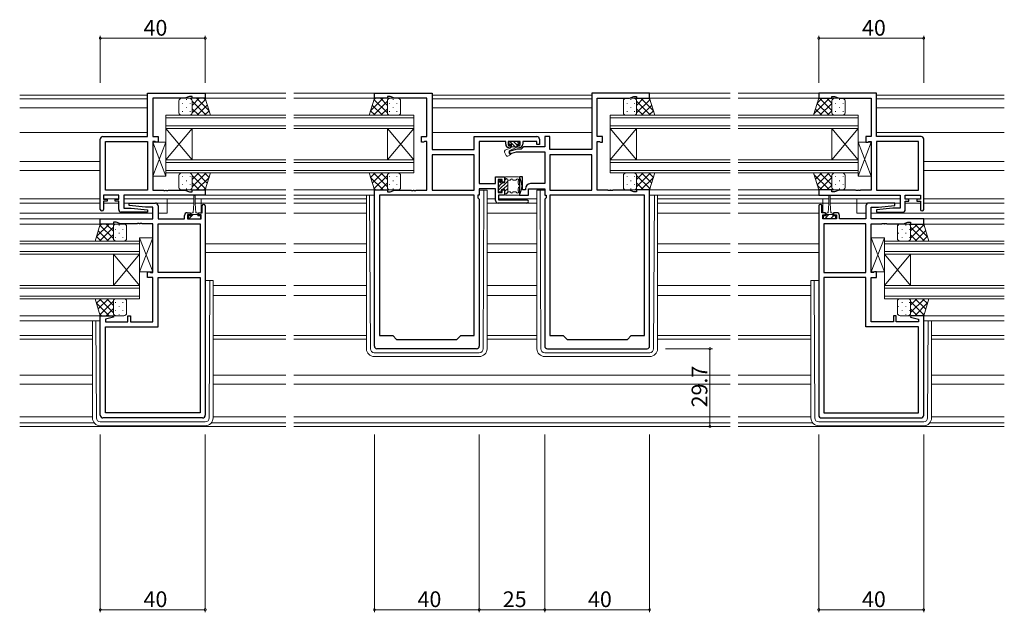
# Model space of a CAD drawing. Extents: x 0 to 1133, y 0 to 806.
# Drawn here: x 487 to 863, y 171 to 397 of the extents above; entities that cross this region are included whole.
import ezdxf

# ---------------------------------------------------------------- set-up
doc = ezdxf.new("R2010")
doc.units = 0
for name, color, linetype, lineweight in [('YKK_11', 7, 'CONTINUOUS', 30), ('YKK_12', 2, 'CONTINUOUS', 13), ('YKK_13', 4, 'CONTINUOUS', 13), ('YKK_D', 6, 'CONTINUOUS', 13)]:
    doc.layers.add(name, color=color, linetype=linetype, lineweight=lineweight)
doc.styles.get("Standard").update_dxf_attribs({"font": 'ROMANS.SHX', "bigfont": 'EXTFONT.SHX'})

msp = doc.modelspace()

# ---------------------------------------------------------------- linework, layer by layer
at = {"layer": 'YKK_11', "color": 0, "linetype": 'ByBlock', "lineweight": -2, "ltscale": 0.5}
for p, q in [((535.98, 352.6), (535.98, 369.2)), ((535.98, 369.2), (557.98, 369.2)), ((557.98, 369.2), (557.98, 367.2)), ((622.48, 367.2), (622.48, 369.2)), ((622.48, 369.2), (644.48, 369.2)), ((644.48, 369.2), (644.48, 347.6)), ((727.48, 369.2), (705.48, 369.2)), ((705.48, 369.2), (705.48, 347.6)), ((727.48, 367.2), (727.48, 369.2)), ((813.98, 369.2), (791.98, 369.2)), ((791.98, 369.2), (791.98, 367.2)), ((813.98, 352.6), (813.98, 369.2)), ((550.25, 367.27), (537.98, 367.27)), ((537.98, 367.27), (537.98, 352.6)), ((551.98, 367.9), (550.25, 367.27)), ((552.98, 367.9), (551.98, 367.9)), ((552.98, 367.2), (552.98, 367.9)), ((557.98, 367.2), (552.98, 367.2)), ((627.48, 367.2), (622.48, 367.2)), ((628.48, 367.9), (627.48, 367.9)), ((627.48, 367.9), (627.48, 367.2)), ((630.21, 367.27), (628.48, 367.9)), ((642.48, 367.27), (630.21, 367.27)), ((642.48, 352.6), (642.48, 367.27)), ((707.48, 352.6), (707.48, 367.27)), ((707.48, 367.27), (719.75, 367.27)), ((719.75, 367.27), (721.48, 367.9)), ((721.48, 367.9), (722.48, 367.9)), ((722.48, 367.9), (722.48, 367.2)), ((722.48, 367.2), (727.48, 367.2)), ((791.98, 367.2), (796.98, 367.2)), ((796.98, 367.2), (796.98, 367.9)), ((796.98, 367.9), (797.98, 367.9)), ((797.98, 367.9), (799.71, 367.27)), ((799.71, 367.27), (811.98, 367.27)), ((811.98, 367.27), (811.98, 352.6)), ((517.98, 324.8), (517.98, 351.6)), ((518.98, 352.6), (535.98, 352.6)), ((519.91, 332.13), (519.91, 350.67)), ((519.91, 350.67), (535.98, 350.67)), ((535.98, 350.67), (535.98, 332.13)), ((535.98, 350.67), (535.98, 332.13)), ((537.98, 352.6), (539.98, 352.6)), ((538.85, 350.67), (537.98, 350.67)), ((537.98, 350.67), (537.98, 332.13)), ((539.02, 350.59), (538.85, 350.67)), ((539.18, 350.5), (539.02, 350.59)), ((539.98, 350.5), (539.18, 350.5)), ((539.98, 352.6), (539.98, 350.5)), ((640.48, 350.5), (640.48, 352.6)), ((640.48, 352.6), (642.48, 352.6)), ((641.28, 350.5), (640.48, 350.5)), ((641.44, 350.59), (641.28, 350.5)), ((641.61, 350.67), (641.44, 350.59)), ((642.48, 350.67), (641.61, 350.67)), ((642.48, 332.13), (642.48, 350.67)), ((660.55, 347.6), (660.55, 352.6)), ((660.55, 352.6), (684.48, 352.6)), ((672.58, 350.67), (662.48, 350.67)), ((662.48, 350.67), (662.48, 334.63)), ((672.58, 349.7), (672.58, 350.67)), ((678.08, 350.67), (673.58, 350.67)), ((673.58, 350.67), (673.58, 349.3)), ((673.58, 349.3), (674.58, 349.3)), ((674.58, 349.3), (674.58, 348.5)), ((677.08, 348.5), (677.08, 349.3)), ((677.08, 349.3), (678.08, 349.3)), ((678.08, 349.3), (678.08, 350.67)), ((684.48, 350.67), (679.08, 350.67)), ((679.08, 350.67), (679.08, 349.7)), ((684.48, 349.5), (684.48, 350.67)), ((685.48, 349.5), (684.48, 349.5)), ((685.48, 351.6), (685.48, 349.5)), ((689.41, 352.6), (687.48, 352.6)), ((687.48, 352.6), (687.48, 348.63)), ((689.41, 347.6), (689.41, 352.6)), ((709.48, 352.6), (707.48, 352.6)), ((707.48, 332.13), (707.48, 350.67)), ((707.48, 350.67), (708.35, 350.67)), ((708.35, 350.67), (708.52, 350.59)), ((708.52, 350.59), (708.68, 350.5)), ((708.68, 350.5), (709.48, 350.5)), ((709.48, 350.5), (709.48, 352.6)), ((811.98, 352.6), (809.98, 352.6)), ((809.98, 352.6), (809.98, 350.5)), ((809.98, 350.5), (810.78, 350.5)), ((810.78, 350.5), (810.94, 350.59)), ((810.94, 350.59), (811.11, 350.67)), ((811.11, 350.67), (811.98, 350.67)), ((811.98, 350.67), (811.98, 332.13)), ((830.98, 352.6), (813.98, 352.6)), ((813.98, 350.67), (813.98, 332.13)), ((830.05, 350.67), (813.98, 350.67)), ((813.98, 350.67), (813.98, 332.13)), ((830.05, 332.13), (830.05, 350.67)), ((831.98, 324.8), (831.98, 351.6)), ((644.48, 347.6), (660.55, 347.6)), ((660.55, 345.67), (644.48, 345.67)), ((644.48, 345.67), (644.48, 332.13)), ((660.55, 345.67), (644.48, 345.67)), ((660.55, 332.13), (660.55, 345.67)), ((676.99, 347.8), (673.75, 346.94)), ((673.75, 346.94), (674.01, 345.97)), ((674.58, 348.5), (673.78, 348.5)), ((674.01, 345.97), (676.74, 346.7)), ((676.74, 346.7), (687.48, 346.7)), ((678.48, 347.8), (676.99, 347.8)), ((677.88, 348.5), (677.08, 348.5)), ((679.31, 348.63), (678.48, 347.8)), ((687.48, 348.63), (679.31, 348.63)), ((687.48, 346.7), (687.48, 334.63)), ((705.48, 347.6), (689.41, 347.6)), ((705.48, 345.67), (689.41, 345.67)), ((689.41, 345.67), (689.41, 332.13)), ((705.48, 345.67), (689.41, 345.67)), ((705.48, 332.13), (705.48, 345.67)), ((662.48, 334.63), (668.68, 334.63)), ((668.68, 334.63), (668.68, 337.2)), ((668.68, 337.2), (672.18, 337.2)), ((671.18, 336.2), (669.68, 336.2)), ((669.68, 336.2), (669.68, 331.2)), ((671.18, 335.2), (671.18, 336.2)), ((672.18, 335.2), (671.18, 335.2)), ((672.18, 337.2), (672.18, 335.2)), ((678.98, 337.2), (677.78, 337.2)), ((677.78, 337.2), (677.78, 330.2)), ((678.98, 332.2), (678.98, 337.2)), ((687.48, 334.63), (682.08, 334.63)), ((535.98, 332.13), (519.91, 332.13)), ((537.98, 332.13), (542.02, 332.13)), ((542.02, 332.13), (542.2, 332.01)), ((542.2, 332.01), (542.75, 332.01)), ((542.75, 332.01), (542.94, 332.13)), ((542.94, 332.13), (543.02, 332.13)), ((543.02, 332.13), (543.2, 332.01)), ((543.2, 332.01), (543.75, 332.01)), ((543.75, 332.01), (543.94, 332.13)), ((543.94, 332.13), (550.25, 332.13)), ((550.25, 332.13), (551.98, 331.5)), ((551.98, 331.5), (552.98, 331.5)), ((552.98, 331.5), (552.98, 332.2)), ((552.98, 332.2), (557.98, 332.2)), ((557.98, 332.2), (557.98, 330.2)), ((622.48, 272.6), (622.48, 332.2)), ((622.48, 332.2), (627.48, 332.2)), ((627.48, 332.2), (627.48, 331.5)), ((627.48, 331.5), (628.48, 331.5)), ((628.48, 331.5), (630.21, 332.13)), ((630.21, 332.13), (636.52, 332.13)), ((636.52, 332.13), (636.7, 332.01)), ((636.7, 332.01), (637.25, 332.01)), ((637.25, 332.01), (637.44, 332.13)), ((637.44, 332.13), (637.52, 332.13)), ((637.52, 332.13), (637.7, 332.01)), ((637.7, 332.01), (638.25, 332.01)), ((638.25, 332.01), (638.44, 332.13)), ((638.44, 332.13), (642.48, 332.13)), ((644.48, 332.13), (660.55, 332.13)), ((668.68, 332.7), (662.48, 332.7)), ((662.48, 332.7), (662.48, 330.2)), ((668.68, 328.2), (668.68, 332.7)), ((669.68, 331.2), (671.18, 331.2)), ((671.18, 331.2), (671.18, 332.2)), ((671.18, 332.2), (672.18, 332.2)), ((672.18, 332.2), (672.18, 330.2)), ((680.08, 332.2), (678.98, 332.2)), ((680.08, 332.63), (680.08, 332.2)), ((681.28, 330.2), (681.28, 332.7)), ((681.28, 332.7), (687.48, 332.7)), ((687.48, 332.7), (687.48, 330.2)), ((689.41, 332.13), (705.48, 332.13)), ((711.52, 332.13), (707.48, 332.13)), ((711.7, 332.01), (711.52, 332.13)), ((712.25, 332.01), (711.7, 332.01)), ((712.44, 332.13), (712.25, 332.01)), ((712.52, 332.13), (712.44, 332.13)), ((712.7, 332.01), (712.52, 332.13)), ((713.25, 332.01), (712.7, 332.01)), ((713.44, 332.13), (713.25, 332.01)), ((719.75, 332.13), (713.44, 332.13)), ((721.48, 331.5), (719.75, 332.13)), ((722.48, 331.5), (721.48, 331.5)), ((727.48, 332.2), (722.48, 332.2)), ((722.48, 332.2), (722.48, 331.5)), ((727.48, 272.6), (727.48, 332.2)), ((796.98, 332.2), (791.98, 332.2)), ((791.98, 332.2), (791.98, 330.2)), ((796.98, 331.5), (796.98, 332.2)), ((797.98, 331.5), (796.98, 331.5)), ((799.71, 332.13), (797.98, 331.5)), ((806.02, 332.13), (799.71, 332.13)), ((806.2, 332.01), (806.02, 332.13)), ((806.75, 332.01), (806.2, 332.01)), ((806.94, 332.13), (806.75, 332.01)), ((807.02, 332.13), (806.94, 332.13)), ((807.2, 332.01), (807.02, 332.13)), ((807.75, 332.01), (807.2, 332.01)), ((807.94, 332.13), (807.75, 332.01)), ((811.98, 332.13), (807.94, 332.13)), ((813.98, 332.13), (830.05, 332.13)), ((524.98, 330.2), (519.18, 330.2)), ((519.18, 330.2), (519.18, 328.7)), ((519.18, 328.7), (520.58, 328.7)), ((520.58, 327.9), (519.18, 327.9)), ((519.18, 327.9), (519.18, 324.8)), ((520.58, 328.7), (520.58, 327.9)), ((523.58, 327.9), (523.58, 328.7)), ((523.58, 328.7), (524.98, 328.7)), ((524.98, 327.9), (523.58, 327.9)), ((524.98, 328.7), (524.98, 330.2)), ((524.98, 324.7), (524.98, 327.9)), ((557.98, 330.2), (526.91, 330.2)), ((526.91, 330.2), (526.91, 325.2)), ((528.96, 326.24), (529, 327.2)), ((529, 327.2), (538.98, 327.2)), ((624.41, 330.2), (624.41, 276.6)), ((660.55, 330.2), (624.41, 330.2)), ((624.41, 330.2), (624.41, 276.6)), ((660.55, 276.6), (660.55, 330.2)), ((662.48, 330.2), (661.95, 330.2)), ((661.95, 330.2), (661.95, 329.2)), ((661.95, 329.2), (662.48, 328.67)), ((662.48, 328.67), (662.48, 272.6)), ((680.68, 327.2), (669.68, 327.2)), ((672.18, 330.2), (669.88, 330.2)), ((669.88, 330.2), (669.88, 328.4)), ((669.88, 328.4), (680.68, 328.4)), ((677.78, 330.2), (681.28, 330.2)), ((687.48, 330.2), (688.01, 330.2)), ((688.01, 329.2), (687.48, 328.67)), ((687.48, 328.67), (687.48, 272.6)), ((688.01, 330.2), (688.01, 329.2)), ((689.41, 330.2), (689.41, 276.6)), ((725.55, 330.2), (689.41, 330.2)), ((689.41, 330.2), (689.41, 276.6)), ((725.55, 276.6), (725.55, 330.2)), ((791.98, 330.2), (823.05, 330.2)), ((820.96, 327.2), (810.98, 327.2)), ((821, 326.24), (820.96, 327.2)), ((823.05, 330.2), (823.05, 325.2)), ((824.98, 328.7), (824.98, 330.2)), ((824.98, 330.2), (830.78, 330.2)), ((826.38, 328.7), (824.98, 328.7)), ((824.98, 324.7), (824.98, 327.9)), ((824.98, 327.9), (826.38, 327.9)), ((826.38, 327.9), (826.38, 328.7)), ((830.78, 328.7), (829.38, 328.7)), ((829.38, 328.7), (829.38, 327.9)), ((829.38, 327.9), (830.78, 327.9)), ((830.78, 330.2), (830.78, 328.7)), ((830.78, 327.9), (830.78, 324.8)), ((535.96, 323.7), (525.98, 323.7)), ((526.91, 325.2), (529.79, 325.2)), ((535.17, 325.7), (528.96, 326.24)), ((529.79, 325.2), (536, 324.66)), ((538.05, 325.7), (535.17, 325.7)), ((536, 324.66), (535.96, 323.7)), ((538.05, 321.2), (538.05, 325.7)), ((539.98, 326.2), (539.98, 321.2)), ((551.08, 323.5), (552.38, 323.5)), ((552.38, 323.5), (552.38, 322.7)), ((555.38, 322.7), (555.38, 323.5)), ((555.38, 323.5), (556.78, 323.5)), ((556.78, 323.5), (556.78, 326.1)), ((557.98, 326.1), (557.98, 246.2)), ((791.98, 326.1), (791.98, 246.2)), ((793.18, 323.5), (793.18, 326.1)), ((794.58, 323.5), (793.18, 323.5)), ((794.58, 322.7), (794.58, 323.5)), ((798.88, 323.5), (797.58, 323.5)), ((797.58, 323.5), (797.58, 322.7)), ((809.98, 326.2), (809.98, 321.2)), ((811.91, 321.2), (811.91, 325.7)), ((811.91, 325.7), (814.79, 325.7)), ((820.17, 325.2), (813.96, 324.66)), ((813.96, 324.66), (814, 323.7)), ((814, 323.7), (823.98, 323.7)), ((814.79, 325.7), (821, 326.24)), ((823.05, 325.2), (820.17, 325.2)), ((517.98, 319.2), (517.98, 321.2)), ((517.98, 321.2), (538.05, 321.2)), ((522.98, 319.2), (517.98, 319.2)), ((523.98, 319.9), (522.98, 319.9)), ((522.98, 319.9), (522.98, 319.2)), ((525.71, 319.27), (523.98, 319.9)), ((532.02, 319.27), (525.71, 319.27)), ((532.2, 319.39), (532.02, 319.27)), ((532.75, 319.39), (532.2, 319.39)), ((532.94, 319.27), (532.75, 319.39)), ((533.02, 319.27), (532.94, 319.27)), ((533.2, 319.39), (533.02, 319.27)), ((533.75, 319.39), (533.2, 319.39)), ((533.94, 319.27), (533.75, 319.39)), ((537.98, 319.27), (533.94, 319.27)), ((537.98, 300.73), (537.98, 319.27)), ((539.98, 321.2), (550.08, 321.2)), ((539.98, 300.73), (539.98, 319.27)), ((539.98, 319.27), (556.05, 319.27)), ((550.08, 321.2), (550.08, 322.5)), ((552.38, 322.7), (551.28, 322.7)), ((551.28, 322.7), (551.28, 321.2)), ((551.28, 321.2), (556.48, 321.2)), ((556.48, 322.7), (555.38, 322.7)), ((556.05, 319.27), (556.05, 300.73)), ((556.05, 319.27), (556.05, 300.73)), ((556.48, 321.2), (556.48, 322.7)), ((793.48, 321.2), (793.48, 322.7)), ((793.48, 322.7), (794.58, 322.7)), ((798.68, 321.2), (793.48, 321.2)), ((793.91, 319.27), (793.91, 300.73)), ((809.98, 319.27), (793.91, 319.27)), ((793.91, 319.27), (793.91, 300.73)), ((797.58, 322.7), (798.68, 322.7)), ((798.68, 322.7), (798.68, 321.2)), ((799.88, 321.2), (799.88, 322.5)), ((809.98, 321.2), (799.88, 321.2)), ((809.98, 300.73), (809.98, 319.27)), ((831.98, 321.2), (811.91, 321.2)), ((811.98, 300.73), (811.98, 319.27)), ((811.98, 319.27), (816.02, 319.27)), ((816.02, 319.27), (816.2, 319.39)), ((816.2, 319.39), (816.75, 319.39)), ((816.75, 319.39), (816.94, 319.27)), ((816.94, 319.27), (817.02, 319.27)), ((817.02, 319.27), (817.2, 319.39)), ((817.2, 319.39), (817.75, 319.39)), ((817.75, 319.39), (817.94, 319.27)), ((817.94, 319.27), (824.25, 319.27)), ((824.25, 319.27), (825.98, 319.9)), ((825.98, 319.9), (826.98, 319.9)), ((826.98, 319.9), (826.98, 319.2)), ((826.98, 319.2), (831.98, 319.2)), ((831.98, 319.2), (831.98, 321.2)), ((535.98, 298.8), (535.98, 300.9)), ((535.98, 300.9), (536.78, 300.9)), ((536.78, 300.9), (536.94, 300.81)), ((536.94, 300.81), (537.11, 300.73)), ((537.11, 300.73), (537.98, 300.73)), ((556.05, 300.73), (539.98, 300.73)), ((793.91, 300.73), (809.98, 300.73)), ((812.85, 300.73), (811.98, 300.73)), ((813.02, 300.81), (812.85, 300.73)), ((813.18, 300.9), (813.02, 300.81)), ((813.98, 300.9), (813.18, 300.9)), ((813.98, 298.8), (813.98, 300.9)), ((537.98, 298.8), (535.98, 298.8)), ((537.98, 281.93), (537.98, 298.8)), ((539.98, 280), (539.98, 298.8)), ((539.98, 298.8), (556.05, 298.8)), ((556.05, 298.8), (556.05, 247.13)), ((556.05, 298.8), (556.05, 247.13)), ((793.91, 298.8), (793.91, 247.13)), ((809.98, 298.8), (793.91, 298.8)), ((793.91, 298.8), (793.91, 247.13)), ((809.98, 280), (809.98, 298.8)), ((811.98, 281.93), (811.98, 298.8)), ((811.98, 298.8), (813.98, 298.8)), ((517.98, 246.2), (517.98, 284.2)), ((517.98, 284.2), (522.94, 284.2)), ((523.01, 283.68), (519.91, 282.85)), ((519.91, 282.85), (519.91, 281.93)), ((519.91, 281.93), (528.48, 281.93)), ((522.94, 284.2), (523.01, 283.68)), ((528.48, 281.93), (528.48, 284.2)), ((528.48, 284.2), (529.48, 284.2)), ((529.48, 284.2), (529.48, 281.93)), ((529.48, 281.93), (537.98, 281.93)), ((820.48, 281.93), (811.98, 281.93)), ((821.48, 284.2), (820.48, 284.2)), ((820.48, 284.2), (820.48, 281.93)), ((821.48, 281.93), (821.48, 284.2)), ((830.05, 281.93), (821.48, 281.93)), ((827.02, 284.2), (826.95, 283.68)), ((826.95, 283.68), (830.05, 282.85)), ((831.98, 284.2), (827.02, 284.2)), ((830.05, 282.85), (830.05, 281.93)), ((831.98, 246.2), (831.98, 284.2)), ((519.91, 247.13), (519.91, 280)), ((519.91, 280), (539.98, 280)), ((830.05, 280), (809.98, 280)), ((830.05, 247.13), (830.05, 280)), ((624.41, 276.6), (629.48, 276.6)), ((629.48, 276.6), (630.98, 275.1)), ((630.98, 275.1), (653.98, 275.1)), ((653.98, 275.1), (655.48, 276.6)), ((655.48, 276.6), (660.55, 276.6)), ((689.41, 276.6), (694.48, 276.6)), ((694.48, 276.6), (695.98, 275.1)), ((695.98, 275.1), (718.98, 275.1)), ((718.98, 275.1), (720.48, 276.6)), ((720.48, 276.6), (725.55, 276.6)), ((661.48, 271.6), (623.48, 271.6)), ((688.48, 271.6), (726.48, 271.6)), ((556.98, 245.2), (518.98, 245.2)), ((556.05, 247.13), (519.91, 247.13)), ((792.98, 245.2), (830.98, 245.2)), ((793.91, 247.13), (830.05, 247.13))]:
    msp.add_line(p, q, dxfattribs=at)
for centre, radius, start, end in [((518.98, 351.6), 1, 90, 180), ((673.78, 349.7), 1.2, 180, 270), ((677.88, 349.7), 1.2, 270, 360), ((684.48, 351.6), 1, 0, 90), ((830.98, 351.6), 1, 0, 90), ((682.08, 332.63), 2, 90, 180), ((538.98, 326.2), 1, 0, 90), ((557.38, 326.1), 0.6, 360, 180), ((669.68, 328.2), 1, 180, 270), ((680.68, 327.8), 0.6, 270, 90), ((792.58, 326.1), 0.6, 360, 180), ((810.98, 326.2), 1, 90, 180), ((518.58, 324.8), 0.6, 180, 0), ((525.98, 324.7), 1, 180, 270), ((551.08, 322.5), 1, 90, 180), ((798.88, 322.5), 1, 0, 90), ((823.98, 324.7), 1, 270, 360), ((831.38, 324.8), 0.6, 180, 0), ((623.48, 272.6), 1, 180, 270), ((661.48, 272.6), 1, 270, 360), ((688.48, 272.6), 1, 180, 270), ((726.48, 272.6), 1, 270, 360), ((518.98, 246.2), 1, 180, 270), ((556.98, 246.2), 1, 270, 360), ((792.98, 246.2), 1, 180, 270), ((830.98, 246.2), 1, 270, 360)]:
    msp.add_arc(centre, radius, start, end, dxfattribs=at)
at = {"layer": 'YKK_12'}
for p, q in [((487.23, 368.4), (535.98, 368.4)), ((557.68, 369.2), (588.73, 369.2)), ((591.73, 369.2), (622.78, 369.2)), ((644.48, 368.4), (705.48, 368.4)), ((758.23, 369.2), (727.18, 369.2)), ((792.28, 369.2), (761.23, 369.2)), ((862.73, 368.4), (813.98, 368.4)), ((487.23, 367), (535.98, 367)), ((557.48, 367.2), (588.73, 367.2)), ((591.73, 367.2), (622.78, 367.2)), ((591.73, 367.2), (622.48, 367.2)), ((644.48, 367), (705.48, 367)), ((758.23, 367.2), (727.48, 367.2)), ((792.48, 367.2), (761.23, 367.2)), ((862.73, 367), (813.98, 367)), ((487.23, 363.5), (535.98, 363.5)), ((644.48, 363.5), (705.48, 363.5)), ((862.73, 363.5), (813.98, 363.5)), ((487.23, 354.1), (535.98, 354.1)), ((644.48, 354.1), (705.48, 354.1)), ((862.73, 354.1), (813.98, 354.1)), ((487.23, 343.1), (517.98, 343.1)), ((862.73, 343.1), (831.98, 343.1)), ((487.23, 339.7), (517.98, 339.7)), ((862.73, 339.7), (831.98, 339.7)), ((557.48, 332.2), (588.73, 332.2)), ((591.73, 332.2), (622.48, 332.2)), ((758.23, 332.2), (727.48, 332.2)), ((792.48, 332.2), (761.23, 332.2)), ((487.23, 328.8), (517.98, 328.8)), ((487.23, 327.2), (517.98, 327.2)), ((519.18, 327.2), (524.98, 327.2)), ((519.26, 328.8), (524.9, 328.8)), ((526.91, 328.8), (553.63, 328.8)), ((526.91, 327.2), (553.63, 327.2)), ((543.48, 323.3), (543.48, 328.8)), ((554.13, 328.8), (588.73, 328.8)), ((554.13, 327.2), (588.73, 327.2)), ((556.48, 323.5), (556.48, 328.8)), ((557.68, 330.2), (588.73, 330.2)), ((591.73, 330.2), (622.48, 330.2)), ((591.73, 328.8), (619.48, 328.8)), ((591.73, 327.2), (619.48, 327.2)), ((665.48, 328.8), (668.68, 328.8)), ((665.48, 327.2), (684.48, 327.2)), ((669.88, 328.8), (684.48, 328.8)), ((758.23, 330.2), (727.48, 330.2)), ((730.48, 328.8), (758.23, 328.8)), ((730.48, 327.2), (758.23, 327.2)), ((792.28, 330.2), (761.23, 330.2)), ((795.83, 328.8), (761.23, 328.8)), ((795.83, 327.2), (761.23, 327.2)), ((793.48, 323.5), (793.48, 328.8)), ((823.05, 328.8), (796.33, 328.8)), ((823.05, 327.2), (796.33, 327.2)), ((806.48, 323.3), (806.48, 328.8)), ((830.78, 327.2), (824.98, 327.2)), ((830.7, 328.8), (825.06, 328.8)), ((862.73, 328.8), (831.98, 328.8)), ((862.73, 327.2), (831.98, 327.2)), ((487.23, 323.3), (538.05, 323.3)), ((539.98, 323.3), (543.48, 323.3)), ((557.98, 323.3), (588.73, 323.3)), ((591.73, 323.3), (619.48, 323.3)), ((665.48, 323.3), (684.48, 323.3)), ((730.48, 323.3), (758.23, 323.3)), ((791.98, 323.3), (761.23, 323.3)), ((809.98, 323.3), (806.48, 323.3)), ((862.73, 323.3), (811.91, 323.3)), ((487.23, 321.2), (518.27, 321.2)), ((487.23, 319.2), (517.98, 319.2)), ((862.73, 321.2), (831.69, 321.2)), ((862.73, 319.2), (831.98, 319.2)), ((557.98, 311.7), (588.73, 311.7)), ((591.73, 311.7), (619.48, 311.7)), ((665.48, 311.7), (684.48, 311.7)), ((730.48, 311.7), (758.23, 311.7)), ((791.98, 311.7), (761.23, 311.7)), ((557.98, 308.3), (588.73, 308.3)), ((591.73, 308.3), (619.48, 308.3)), ((665.48, 308.3), (684.48, 308.3)), ((730.48, 308.3), (758.23, 308.3)), ((791.98, 308.3), (761.23, 308.3)), ((560.98, 295.8), (588.73, 295.8)), ((591.73, 295.8), (619.48, 295.8)), ((665.48, 295.8), (684.48, 295.8)), ((730.48, 295.8), (758.23, 295.8)), ((788.98, 295.8), (761.23, 295.8)), ((560.98, 291.9), (588.73, 291.9)), ((591.73, 291.9), (619.48, 291.9)), ((665.48, 291.9), (684.48, 291.9)), ((730.48, 291.9), (758.23, 291.9)), ((788.98, 291.9), (761.23, 291.9)), ((487.23, 284.2), (517.98, 284.2)), ((487.23, 282.2), (517.98, 282.2)), ((862.73, 284.2), (831.98, 284.2)), ((862.73, 282.2), (831.98, 282.2)), ((487.23, 276.6), (514.98, 276.6)), ((487.23, 275.2), (514.98, 275.2)), ((560.98, 276.6), (588.73, 276.6)), ((560.98, 275.2), (588.73, 275.2)), ((591.73, 276.6), (619.48, 276.6)), ((591.73, 275.2), (619.48, 275.2)), ((665.48, 276.6), (684.48, 276.6)), ((665.48, 275.2), (684.48, 275.2)), ((730.48, 276.6), (758.23, 276.6)), ((730.48, 275.2), (758.23, 275.2)), ((788.98, 276.6), (761.23, 276.6)), ((788.98, 275.2), (761.23, 275.2)), ((862.73, 276.6), (834.98, 276.6)), ((862.73, 275.2), (834.98, 275.2)), ((487.23, 261.5), (514.98, 261.5)), ((560.98, 261.5), (588.73, 261.5)), ((591.73, 261.5), (758.23, 261.5)), ((788.98, 261.5), (761.23, 261.5)), ((862.73, 261.5), (834.98, 261.5)), ((514.98, 258.1), (487.23, 258.1)), ((588.73, 258.1), (560.98, 258.1)), ((591.73, 258.1), (758.23, 258.1)), ((761.23, 258.1), (788.98, 258.1)), ((834.98, 258.1), (862.73, 258.1)), ((487.23, 245.6), (514.98, 245.6)), ((560.98, 245.6), (588.73, 245.6)), ((591.73, 245.6), (758.23, 245.6)), ((788.98, 245.6), (761.23, 245.6)), ((862.73, 245.6), (834.98, 245.6)), ((515.66, 243.3), (487.23, 243.3)), ((487.23, 241.9), (588.73, 241.9)), ((588.73, 243.3), (560.3, 243.3)), ((591.73, 243.3), (758.23, 243.3)), ((591.73, 241.9), (758.23, 241.9)), ((761.23, 243.3), (789.66, 243.3)), ((862.73, 241.9), (761.23, 241.9)), ((834.3, 243.3), (862.73, 243.3))]:
    msp.add_line(p, q, dxfattribs=at)
at = {"layer": 'YKK_12', "linetype": 'Continuous'}
for p, q in [((542.98, 355.7), (542.98, 360.7)), ((542.98, 360.7), (588.73, 360.7)), ((591.73, 360.7), (637.48, 360.7)), ((637.48, 360.7), (637.48, 355.7)), ((758.23, 360.7), (712.48, 360.7)), ((712.48, 360.7), (712.48, 355.7)), ((806.98, 360.7), (761.23, 360.7)), ((806.98, 355.7), (806.98, 360.7)), ((588.73, 359.7), (542.98, 359.7)), ((637.48, 359.7), (591.73, 359.7)), ((712.48, 359.7), (758.23, 359.7)), ((761.23, 359.7), (806.98, 359.7)), ((542.98, 356.7), (588.73, 356.7)), ((588.73, 355.7), (542.98, 355.7)), ((542.98, 343.7), (542.98, 355.7)), ((542.98, 343.7), (552.98, 355.7)), ((542.98, 355.7), (552.98, 343.7)), ((552.98, 343.7), (552.98, 355.7)), ((591.73, 356.7), (637.48, 356.7)), ((637.48, 355.7), (591.73, 355.7)), ((627.48, 343.7), (627.48, 355.7)), ((637.48, 343.7), (627.48, 355.7)), ((637.48, 355.7), (627.48, 343.7)), ((637.48, 343.7), (637.48, 355.7)), ((758.23, 356.7), (712.48, 356.7)), ((712.48, 355.7), (758.23, 355.7)), ((712.48, 343.7), (712.48, 355.7)), ((712.48, 343.7), (722.48, 355.7)), ((712.48, 355.7), (722.48, 343.7)), ((722.48, 343.7), (722.48, 355.7)), ((806.98, 356.7), (761.23, 356.7)), ((761.23, 355.7), (806.98, 355.7)), ((796.98, 343.7), (796.98, 355.7)), ((806.98, 343.7), (796.98, 355.7)), ((806.98, 355.7), (796.98, 343.7)), ((806.98, 343.7), (806.98, 355.7)), ((542.98, 338.7), (542.98, 343.7)), ((542.98, 343.7), (588.73, 343.7)), ((588.73, 342.7), (542.98, 342.7)), ((591.73, 343.7), (637.48, 343.7)), ((637.48, 342.7), (591.73, 342.7)), ((637.48, 343.7), (637.48, 338.7)), ((758.23, 343.7), (712.48, 343.7)), ((712.48, 343.7), (712.48, 338.7)), ((712.48, 342.7), (758.23, 342.7)), ((806.98, 343.7), (761.23, 343.7)), ((761.23, 342.7), (806.98, 342.7)), ((806.98, 338.7), (806.98, 343.7)), ((542.98, 339.7), (588.73, 339.7)), ((588.73, 338.7), (542.98, 338.7)), ((591.73, 339.7), (637.48, 339.7)), ((637.48, 338.7), (591.73, 338.7)), ((758.23, 339.7), (712.48, 339.7)), ((712.48, 338.7), (758.23, 338.7)), ((806.98, 339.7), (761.23, 339.7)), ((761.23, 338.7), (806.98, 338.7)), ((487.23, 312.7), (532.98, 312.7)), ((532.98, 311.7), (487.23, 311.7)), ((532.98, 312.7), (532.98, 307.7)), ((862.73, 312.7), (816.98, 312.7)), ((816.98, 312.7), (816.98, 307.7)), ((816.98, 311.7), (862.73, 311.7)), ((487.23, 308.7), (532.98, 308.7)), ((862.73, 308.7), (816.98, 308.7)), ((532.98, 307.7), (487.23, 307.7)), ((522.98, 295.7), (522.98, 307.7)), ((532.98, 295.7), (522.98, 307.7)), ((532.98, 307.7), (522.98, 295.7)), ((532.98, 295.7), (532.98, 307.7)), ((816.98, 307.7), (862.73, 307.7)), ((816.98, 295.7), (816.98, 307.7)), ((816.98, 295.7), (826.98, 307.7)), ((816.98, 307.7), (826.98, 295.7)), ((826.98, 295.7), (826.98, 307.7)), ((487.23, 295.7), (532.98, 295.7)), ((532.98, 294.7), (487.23, 294.7)), ((532.98, 295.7), (532.98, 290.7)), ((862.73, 295.7), (816.98, 295.7)), ((816.98, 295.7), (816.98, 290.7)), ((816.98, 294.7), (862.73, 294.7)), ((487.23, 291.7), (532.98, 291.7)), ((532.98, 290.7), (487.23, 290.7)), ((862.73, 291.7), (816.98, 291.7)), ((816.98, 290.7), (862.73, 290.7))]:
    msp.add_line(p, q, dxfattribs=at)
at = {"layer": 'YKK_13'}
for p, q in [((547.98, 361.7), (547.98, 366.2)), ((548.98, 367.2), (551.98, 367.2)), ((549.37, 365.06), (549.37, 365.26)), ((550.79, 366.67), (550.79, 366.87)), ((551.98, 367.2), (557.98, 367.2)), ((552.2, 365.06), (552.2, 365.26)), ((552.86, 367.2), (552.62, 366.97)), ((555.69, 367.2), (552.98, 364.49)), ((558.11, 366.79), (552.98, 361.66)), ((552.98, 366.2), (552.98, 361.7)), ((552.98, 361.7), (552.98, 366.2)), ((558.34, 360.7), (552.98, 366.06)), ((559.45, 362.42), (554.67, 367.2)), ((558.77, 364.63), (554.85, 360.7)), ((558.19, 366.51), (557.5, 367.2)), ((557.98, 367.2), (559.98, 360.7)), ((557.98, 367.2), (559.98, 360.7)), ((622.48, 367.2), (620.48, 360.7)), ((622.48, 367.2), (620.48, 360.7)), ((621.01, 362.42), (625.79, 367.2)), ((621.69, 364.63), (625.61, 360.7)), ((622.12, 360.7), (627.48, 366.06)), ((622.26, 366.51), (622.96, 367.2)), ((622.35, 366.79), (627.48, 361.66)), ((628.48, 367.2), (622.48, 367.2)), ((624.77, 367.2), (627.48, 364.49)), ((627.48, 366.2), (627.48, 361.7)), ((627.48, 361.7), (627.48, 366.2)), ((627.6, 367.2), (627.83, 366.97)), ((628.25, 365.06), (628.25, 365.26)), ((631.48, 367.2), (628.48, 367.2)), ((629.67, 366.67), (629.67, 366.87)), ((631.08, 365.06), (631.08, 365.26)), ((632.48, 361.7), (632.48, 366.2)), ((717.48, 361.7), (717.48, 366.2)), ((718.48, 367.2), (721.48, 367.2)), ((718.87, 365.06), (718.87, 365.26)), ((720.29, 366.67), (720.29, 366.87)), ((721.48, 367.2), (727.48, 367.2)), ((721.7, 365.06), (721.7, 365.26)), ((722.36, 367.2), (722.12, 366.97)), ((725.19, 367.2), (722.48, 364.49)), ((727.61, 366.79), (722.48, 361.66)), ((722.48, 366.2), (722.48, 361.7)), ((722.48, 361.7), (722.48, 366.2)), ((727.84, 360.7), (722.48, 366.06)), ((728.95, 362.42), (724.17, 367.2)), ((728.27, 364.63), (724.35, 360.7)), ((727.69, 366.51), (727, 367.2)), ((727.48, 367.2), (729.48, 360.7)), ((727.48, 367.2), (729.48, 360.7)), ((791.98, 367.2), (789.98, 360.7)), ((791.98, 367.2), (789.98, 360.7)), ((796.1, 367.2), (790.15, 361.24)), ((795.93, 360.7), (791.38, 365.25)), ((793.28, 367.2), (791.4, 365.33)), ((797.98, 367.2), (791.98, 367.2)), ((796.98, 362.48), (792.26, 367.2)), ((796.98, 365.25), (792.43, 360.7)), ((796.98, 365.31), (795.08, 367.2)), ((796.98, 366.2), (796.98, 361.7)), ((796.98, 361.7), (796.98, 366.2)), ((797.91, 367.2), (797.91, 367.2)), ((800.98, 367.2), (797.98, 367.2)), ((798.41, 365.06), (798.41, 365.26)), ((799.83, 366.67), (799.83, 366.87)), ((801.24, 365.06), (801.24, 365.26)), ((801.98, 361.7), (801.98, 366.2)), ((551.98, 360.7), (548.98, 360.7)), ((549.37, 362.03), (549.37, 362.23)), ((550.79, 363.64), (550.79, 363.84)), ((550.79, 360.7), (550.79, 360.81)), ((559.98, 360.7), (551.98, 360.7)), ((552.02, 360.7), (552.02, 360.7)), ((552.2, 362.03), (552.2, 362.23)), ((552.68, 360.7), (552.52, 360.86)), ((555.51, 360.7), (552.98, 363.23)), ((559.44, 362.47), (557.67, 360.7)), ((620.48, 360.7), (628.48, 360.7)), ((621.02, 362.47), (622.79, 360.7)), ((624.95, 360.7), (627.48, 363.23)), ((627.78, 360.7), (627.94, 360.86)), ((628.25, 362.03), (628.25, 362.23)), ((628.44, 360.7), (628.44, 360.7)), ((628.48, 360.7), (631.48, 360.7)), ((629.67, 363.64), (629.67, 363.84)), ((629.67, 360.7), (629.67, 360.81)), ((631.08, 362.03), (631.08, 362.23)), ((721.48, 360.7), (718.48, 360.7)), ((718.87, 362.03), (718.87, 362.23)), ((720.29, 363.64), (720.29, 363.84)), ((720.29, 360.7), (720.29, 360.81)), ((729.48, 360.7), (721.48, 360.7)), ((721.52, 360.7), (721.52, 360.7)), ((721.7, 362.03), (721.7, 362.23)), ((722.18, 360.7), (722.02, 360.86)), ((725.01, 360.7), (722.48, 363.23)), ((728.94, 362.47), (727.17, 360.7)), ((789.98, 360.7), (797.98, 360.7)), ((790.27, 360.7), (790.05, 360.93)), ((793.1, 360.7), (790.71, 363.09)), ((796.98, 362.42), (795.26, 360.7)), ((797, 363.64), (797, 363.84)), ((797.98, 360.7), (800.98, 360.7)), ((798.41, 362.03), (798.41, 362.23)), ((799.83, 363.64), (799.83, 363.84)), ((799.83, 360.7), (799.83, 360.81)), ((801.24, 362.03), (801.24, 362.23)), ((542.98, 350.5), (537.98, 350.5)), ((537.98, 350.5), (537.98, 337.5)), ((542.98, 350.5), (537.98, 337.5)), ((542.98, 337.5), (537.98, 350.5)), ((542.98, 337.5), (542.98, 350.5)), ((673.78, 350.37), (673.78, 349.97)), ((677.58, 350.67), (674.08, 350.67)), ((674.08, 349.67), (674.78, 349.67)), ((674.17, 350.67), (676.17, 348.67)), ((674.78, 349.67), (674.78, 348.67)), ((675.58, 350.67), (676.88, 349.38)), ((676.88, 349.67), (676.88, 348.57)), ((676.88, 349.67), (677.58, 349.67)), ((677, 350.67), (677.84, 349.83)), ((677.88, 349.97), (677.88, 350.37)), ((806.98, 350.5), (811.98, 350.5)), ((806.98, 337.5), (806.98, 350.5)), ((806.98, 350.5), (811.98, 337.5)), ((806.98, 337.5), (811.98, 350.5)), ((811.98, 350.5), (811.98, 337.5)), ((672.13, 346.68), (672.74, 345.36)), ((674.51, 348.35), (672.37, 347.35)), ((673.45, 345.14), (674.53, 345.77)), ((673.88, 347.17), (676.88, 348.57)), ((673.88, 347.17), (674.53, 345.77)), ((674.78, 348.67), (676.88, 348.67)), ((551.98, 338.7), (548.98, 338.7)), ((550.79, 338.7), (550.79, 338.59)), ((559.98, 338.7), (551.98, 338.7)), ((552.02, 338.7), (552.02, 338.7)), ((552.68, 338.7), (552.52, 338.54)), ((558.34, 338.7), (552.98, 333.34)), ((555.51, 338.7), (552.98, 336.17)), ((558.77, 334.78), (554.85, 338.7)), ((559.44, 336.94), (557.67, 338.7)), ((557.98, 332.2), (559.98, 338.7)), ((557.98, 332.2), (559.98, 338.7)), ((622.48, 332.2), (620.48, 338.7)), ((620.48, 338.7), (628.48, 338.7)), ((622.48, 332.2), (620.48, 338.7)), ((621.02, 336.94), (622.79, 338.7)), ((621.69, 334.78), (625.61, 338.7)), ((622.12, 338.7), (627.48, 333.34)), ((624.95, 338.7), (627.48, 336.17)), ((627.78, 338.7), (627.94, 338.54)), ((628.44, 338.7), (628.44, 338.7)), ((628.48, 338.7), (631.48, 338.7)), ((629.67, 338.7), (629.67, 338.59)), ((721.48, 338.7), (718.48, 338.7)), ((720.29, 338.7), (720.29, 338.59)), ((729.48, 338.7), (721.48, 338.7)), ((721.52, 338.7), (721.52, 338.7)), ((722.18, 338.7), (722.02, 338.54)), ((727.84, 338.7), (722.48, 333.34)), ((725.01, 338.7), (722.48, 336.17)), ((728.27, 334.78), (724.35, 338.7)), ((728.94, 336.94), (727.17, 338.7)), ((727.48, 332.2), (729.48, 338.7)), ((727.48, 332.2), (729.48, 338.7)), ((791.98, 332.2), (789.98, 338.7)), ((789.98, 338.7), (797.98, 338.7)), ((791.98, 332.2), (789.98, 338.7)), ((790.27, 338.7), (790.05, 338.48)), ((796.1, 332.2), (790.15, 338.16)), ((793.1, 338.7), (790.71, 336.32)), ((795.93, 338.7), (791.38, 334.15)), ((796.98, 334.16), (792.43, 338.7)), ((796.98, 336.98), (795.26, 338.7)), ((797.98, 338.7), (800.98, 338.7)), ((799.83, 338.7), (799.83, 338.59)), ((537.98, 337.5), (542.98, 337.5)), ((547.98, 337.7), (547.98, 333.2)), ((549.37, 337.38), (549.37, 337.18)), ((549.37, 334.35), (549.37, 334.15)), ((550.79, 335.76), (550.79, 335.56)), ((552.2, 337.38), (552.2, 337.18)), ((552.2, 334.35), (552.2, 334.15)), ((558.11, 332.61), (552.98, 337.74)), ((552.98, 333.2), (552.98, 337.7)), ((552.98, 337.7), (552.98, 333.2)), ((555.69, 332.2), (552.98, 334.91)), ((559.45, 336.99), (554.67, 332.2)), ((621.01, 336.99), (625.79, 332.2)), ((622.35, 332.61), (627.48, 337.74)), ((624.77, 332.2), (627.48, 334.91)), ((627.48, 333.2), (627.48, 337.7)), ((627.48, 337.7), (627.48, 333.2)), ((628.25, 337.38), (628.25, 337.18)), ((628.25, 334.35), (628.25, 334.15)), ((629.67, 335.76), (629.67, 335.56)), ((631.08, 337.38), (631.08, 337.18)), ((631.08, 334.35), (631.08, 334.15)), ((632.48, 337.7), (632.48, 333.2)), ((669.88, 334.92), (670.78, 335.82)), ((669.88, 332.1), (673.38, 335.6)), ((669.88, 335.2), (669.88, 334.1)), ((670.37, 335.81), (669.97, 335.41)), ((670.24, 333.87), (671.3, 334.93)), ((670.88, 335.6), (670.88, 335.47)), ((672.18, 334.95), (671.4, 334.95)), ((672.18, 334.95), (672.18, 336.9)), ((672.18, 336.7), (672.58, 336.7)), ((672.18, 335.81), (672.97, 336.6)), ((677.48, 337.2), (672.48, 337.2)), ((673.38, 331.5), (673.38, 335.9)), ((674.14, 335.9), (673.38, 335.9)), ((676.33, 335.9), (675.62, 335.9)), ((717.48, 337.7), (717.48, 333.2)), ((718.87, 337.38), (718.87, 337.18)), ((718.87, 334.35), (718.87, 334.15)), ((720.29, 335.76), (720.29, 335.56)), ((721.7, 337.38), (721.7, 337.18)), ((721.7, 334.35), (721.7, 334.15)), ((727.61, 332.61), (722.48, 337.74)), ((722.48, 333.2), (722.48, 337.7)), ((722.48, 337.7), (722.48, 333.2)), ((725.19, 332.2), (722.48, 334.91)), ((728.95, 336.99), (724.17, 332.2)), ((796.98, 336.93), (792.26, 332.2)), ((796.98, 333.2), (796.98, 337.7)), ((796.98, 337.7), (796.98, 333.2)), ((797, 335.76), (797, 335.56)), ((798.41, 337.38), (798.41, 337.18)), ((798.41, 334.35), (798.41, 334.15)), ((799.83, 335.76), (799.83, 335.56)), ((801.24, 337.38), (801.24, 337.18)), ((801.24, 334.35), (801.24, 334.15)), ((801.98, 337.7), (801.98, 333.2)), ((811.98, 337.5), (806.98, 337.5)), ((548.98, 332.2), (551.98, 332.2)), ((550.79, 332.73), (550.79, 332.53)), ((551.98, 332.2), (557.98, 332.2)), ((552.86, 332.2), (552.62, 332.44)), ((558.19, 332.9), (557.5, 332.2)), ((622.26, 332.9), (622.96, 332.2)), ((628.48, 332.2), (622.48, 332.2)), ((627.6, 332.2), (627.83, 332.44)), ((631.48, 332.2), (628.48, 332.2)), ((629.67, 332.73), (629.67, 332.53)), ((662.48, 332.1), (665.48, 332.1)), ((663.99, 271.6), (664.28, 332.1)), ((665.48, 332.1), (665.48, 271.6)), ((669.88, 333.3), (669.88, 331.8)), ((670.18, 331.5), (670.58, 331.5)), ((670.74, 331.55), (670.83, 331.63)), ((670.88, 331.8), (670.88, 332.15)), ((671.18, 332.45), (672.18, 332.45)), ((671.64, 332.45), (673.38, 334.18)), ((672.18, 331.57), (673.38, 332.77)), ((672.18, 330.5), (672.18, 332.45)), ((672.18, 330.7), (672.58, 330.7)), ((672.74, 330.71), (673.36, 331.34)), ((674.14, 331.5), (673.38, 331.5)), ((676.33, 331.5), (675.62, 331.5)), ((684.48, 332.1), (684.48, 271.6)), ((687.48, 332.1), (684.48, 332.1)), ((685.97, 271.6), (685.68, 332.1)), ((718.48, 332.2), (721.48, 332.2)), ((720.29, 332.73), (720.29, 332.53)), ((721.48, 332.2), (727.48, 332.2)), ((722.36, 332.2), (722.12, 332.44)), ((727.69, 332.9), (727, 332.2)), ((793.28, 332.2), (791.4, 334.08)), ((797.98, 332.2), (791.98, 332.2)), ((796.98, 334.1), (795.08, 332.2)), ((797.91, 332.2), (797.91, 332.2)), ((800.98, 332.2), (797.98, 332.2)), ((799.83, 332.73), (799.83, 332.53)), ((553.63, 327), (553.38, 323.5)), ((553.63, 327), (553.63, 329.95)), ((554.13, 329.95), (554.13, 327)), ((554.13, 327), (554.38, 323.5)), ((619.48, 330.2), (619.48, 271.6)), ((620.97, 271.6), (620.69, 330.2)), ((677.48, 330.2), (672.48, 330.2)), ((728.99, 271.6), (729.27, 330.2)), ((730.48, 330.2), (730.48, 271.6)), ((795.83, 327), (795.58, 323.5)), ((795.83, 329.95), (795.83, 327)), ((796.33, 327), (796.33, 329.95)), ((796.33, 327), (796.58, 323.5)), ((552.63, 323.1), (552.63, 322.3)), ((553.38, 323.5), (553.03, 323.5)), ((554.73, 323.5), (554.38, 323.5)), ((555.13, 322.3), (555.13, 323.1)), ((794.83, 322.3), (794.83, 323.1)), ((795.23, 323.5), (795.58, 323.5)), ((796.58, 323.5), (796.93, 323.5)), ((797.33, 323.1), (797.33, 322.3)), ((517.98, 319.2), (515.98, 312.7)), ((517.98, 319.2), (515.98, 312.7)), ((516.51, 314.42), (521.29, 319.2)), ((517.76, 318.51), (518.46, 319.2)), ((523.98, 319.2), (517.98, 319.2)), ((520.27, 319.2), (522.98, 316.49)), ((523.1, 319.2), (523.33, 318.97)), ((526.98, 319.2), (523.98, 319.2)), ((551.58, 321.2), (551.58, 322.3)), ((551.58, 322.3), (552.63, 322.3)), ((556.18, 321.2), (551.58, 321.2)), ((551.78, 321.2), (553.38, 322.8)), ((552.63, 322.8), (555.13, 322.8)), ((555.13, 322.3), (556.18, 322.3)), ((556.18, 322.3), (556.18, 321.2)), ((794.83, 322.3), (793.78, 322.3)), ((793.78, 322.3), (793.78, 321.2)), ((793.78, 321.2), (798.38, 321.2)), ((795.85, 322.8), (794.25, 321.2)), ((797.33, 322.8), (794.83, 322.8)), ((797.6, 322.3), (796.5, 321.2)), ((798.38, 322.3), (797.33, 322.3)), ((798.38, 321.2), (798.38, 322.3)), ((822.98, 319.2), (825.98, 319.2)), ((825.98, 319.2), (831.98, 319.2)), ((826.57, 319.01), (826.76, 319.2)), ((826.98, 316.59), (829.59, 319.2)), ((828.57, 319.2), (833.5, 314.28)), ((831.4, 319.2), (832.24, 318.36)), ((831.98, 319.2), (833.98, 312.7)), ((831.98, 319.2), (833.98, 312.7)), ((517.19, 316.63), (521.11, 312.7)), ((517.62, 312.7), (522.98, 318.06)), ((517.85, 318.79), (522.98, 313.66)), ((522.98, 318.2), (522.98, 313.7)), ((522.98, 313.7), (522.98, 318.2)), ((523.75, 317.06), (523.75, 317.26)), ((525.17, 318.67), (525.17, 318.87)), ((525.17, 315.64), (525.17, 315.84)), ((526.58, 317.06), (526.58, 317.26)), ((527.98, 313.7), (527.98, 318.2)), ((821.98, 313.7), (821.98, 318.2)), ((822.32, 318.67), (822.32, 318.87)), ((822.32, 315.64), (822.32, 315.84)), ((823.73, 317.06), (823.73, 317.26)), ((825.15, 318.67), (825.15, 318.87)), ((825.15, 315.64), (825.15, 315.84)), ((826.56, 317.06), (826.56, 317.26)), ((826.98, 313.76), (832.08, 318.87)), ((826.98, 318.2), (826.98, 313.7)), ((826.98, 313.7), (826.98, 318.2)), ((826.98, 317.96), (832.24, 312.7)), ((828.75, 312.7), (832.75, 316.7)), ((515.98, 312.7), (523.98, 312.7)), ((516.52, 314.47), (518.29, 312.7)), ((520.45, 312.7), (522.98, 315.23)), ((523.28, 312.7), (523.44, 312.86)), ((523.75, 314.03), (523.75, 314.23)), ((523.94, 312.7), (523.94, 312.7)), ((523.98, 312.7), (526.98, 312.7)), ((525.17, 312.7), (525.17, 312.81)), ((526.58, 314.03), (526.58, 314.23)), ((537.98, 313.9), (532.98, 313.9)), ((532.98, 313.9), (532.98, 300.9)), ((537.98, 313.9), (532.98, 300.9)), ((537.98, 300.9), (532.98, 313.9)), ((537.98, 300.9), (537.98, 313.9)), ((811.98, 313.9), (816.98, 313.9)), ((811.98, 300.9), (811.98, 313.9)), ((811.98, 313.9), (816.98, 300.9)), ((811.98, 300.9), (816.98, 313.9)), ((816.98, 313.9), (816.98, 300.9)), ((825.98, 312.7), (822.98, 312.7)), ((823.73, 314.03), (823.73, 314.23)), ((825.15, 312.7), (825.15, 312.81)), ((833.98, 312.7), (825.98, 312.7)), ((826.46, 312.83), (826.58, 312.7)), ((826.56, 314.03), (826.56, 314.23)), ((826.98, 315.14), (829.41, 312.7)), ((831.57, 312.7), (833.41, 314.54)), ((532.98, 300.9), (537.98, 300.9)), ((816.98, 300.9), (811.98, 300.9)), ((560.98, 297.6), (557.98, 297.6)), ((559.49, 245.19), (559.75, 297.55)), ((560.98, 297.6), (560.98, 245.2)), ((788.98, 297.6), (788.98, 245.2)), ((788.98, 297.6), (791.98, 297.6)), ((790.47, 245.19), (790.2, 297.55)), ((517.98, 284.2), (515.98, 290.7)), ((515.98, 290.7), (523.98, 290.7)), ((517.98, 284.2), (515.98, 290.7)), ((516.52, 288.94), (518.29, 290.7)), ((517.19, 286.78), (521.11, 290.7)), ((517.62, 290.7), (522.98, 285.34)), ((517.85, 284.61), (522.98, 289.74)), ((520.45, 290.7), (522.98, 288.17)), ((522.98, 285.2), (522.98, 289.7)), ((522.98, 289.7), (522.98, 285.2)), ((523.28, 290.7), (523.44, 290.54)), ((523.75, 289.38), (523.75, 289.18)), ((523.94, 290.7), (523.94, 290.7)), ((523.98, 290.7), (526.98, 290.7)), ((525.17, 290.7), (525.17, 290.59)), ((526.58, 289.38), (526.58, 289.18)), ((527.98, 289.7), (527.98, 285.2)), ((821.98, 289.7), (821.98, 285.2)), ((825.98, 290.7), (822.98, 290.7)), ((823.73, 289.38), (823.73, 289.18)), ((825.15, 290.7), (825.15, 290.59)), ((833.98, 290.7), (825.98, 290.7)), ((826.46, 290.58), (826.58, 290.7)), ((826.56, 289.38), (826.56, 289.18)), ((826.98, 288.27), (829.41, 290.7)), ((826.98, 285.44), (832.24, 290.7)), ((826.98, 285.2), (826.98, 289.7)), ((826.98, 289.7), (826.98, 285.2)), ((826.98, 289.64), (832.08, 284.54)), ((828.75, 290.7), (832.75, 286.7)), ((831.57, 290.7), (833.41, 288.86)), ((831.98, 284.2), (833.98, 290.7)), ((831.98, 284.2), (833.98, 290.7)), ((516.51, 288.99), (521.29, 284.2)), ((520.27, 284.2), (522.98, 286.91)), ((523.75, 286.35), (523.75, 286.15)), ((525.17, 287.76), (525.17, 287.56)), ((526.58, 286.35), (526.58, 286.15)), ((822.32, 287.76), (822.32, 287.56)), ((823.73, 286.35), (823.73, 286.15)), ((825.15, 287.76), (825.15, 287.56)), ((826.56, 286.35), (826.56, 286.15)), ((826.98, 286.81), (829.59, 284.2)), ((828.57, 284.2), (833.5, 289.13)), ((514.98, 282.18), (514.98, 245.2)), ((516.47, 245.19), (516.3, 282.18)), ((517.76, 284.9), (518.46, 284.2)), ((523.98, 284.2), (517.98, 284.2)), ((523.1, 284.2), (523.33, 284.44)), ((526.98, 284.2), (523.98, 284.2)), ((525.17, 284.73), (525.17, 284.53)), ((822.32, 284.73), (822.32, 284.53)), ((822.98, 284.2), (825.98, 284.2)), ((825.15, 284.73), (825.15, 284.53)), ((825.98, 284.2), (831.98, 284.2)), ((826.57, 284.39), (826.76, 284.2)), ((831.4, 284.2), (832.24, 285.04)), ((833.49, 245.19), (833.66, 282.2)), ((834.98, 282.2), (834.98, 245.2)), ((662.49, 270.1), (622.47, 270.1)), ((662.48, 268.6), (622.48, 268.6)), ((687.47, 270.1), (727.49, 270.1)), ((687.48, 268.6), (727.48, 268.6)), ((557.99, 243.7), (517.97, 243.7)), ((557.98, 242.2), (517.98, 242.2)), ((791.97, 243.7), (831.99, 243.7)), ((791.98, 242.2), (831.98, 242.2))]:
    msp.add_line(p, q, dxfattribs=at)
for centre, radius, start, end in [((548.98, 366.2), 1, 90, 180), ((551.98, 366.2), 1, 0, 90), ((551.98, 366.2), 1, 0, 90), ((628.48, 366.2), 1, 90, 180), ((628.48, 366.2), 1, 90, 180), ((631.48, 366.2), 1, 0, 90), ((718.48, 366.2), 1, 90, 180), ((721.48, 366.2), 1, 0, 90), ((721.48, 366.2), 1, 0, 90), ((797.98, 366.2), 1, 90, 180), ((797.98, 366.2), 1, 90, 180), ((800.98, 366.2), 1, 360, 90), ((548.98, 361.7), 1, 180, 270), ((551.98, 361.7), 1, 270, 360), ((551.98, 361.7), 1, 270, 360), ((628.48, 361.7), 1, 180, 270), ((628.48, 361.7), 1, 180, 270), ((631.48, 361.7), 1, 270, 360), ((718.48, 361.7), 1, 180, 270), ((721.48, 361.7), 1, 270, 360), ((721.48, 361.7), 1, 270, 360), ((797.98, 361.7), 1, 180, 270), ((797.98, 361.7), 1, 180, 270), ((800.98, 361.7), 1, 270, 0), ((674.08, 350.37), 0.3, 90, 180), ((674.08, 349.97), 0.3, 180, 270), ((677.58, 350.37), 0.3, 0, 90), ((677.58, 349.97), 0.3, 270, 0), ((672.58, 346.89), 0.5, 115.0001, 205), ((674.3, 348.8), 0.5, 295, 345.3962), ((673.2, 345.57), 0.5, 205, 300), ((548.98, 337.7), 1, 90, 180), ((551.98, 337.7), 1, 0, 90), ((551.98, 337.7), 1, 0, 90), ((628.48, 337.7), 1, 90, 180), ((628.48, 337.7), 1, 90, 180), ((631.48, 337.7), 1, 0, 90), ((718.48, 337.7), 1, 90, 180), ((721.48, 337.7), 1, 0, 90), ((721.48, 337.7), 1, 360, 90), ((797.98, 337.7), 1, 90, 180), ((797.98, 337.7), 1, 90, 180), ((800.98, 337.7), 1, 360, 90), ((670.18, 335.2), 0.3, 135, 180), ((670.58, 335.6), 0.3, 0, 135), ((670.88, 334.95), 0.3, 120, 270), ((670.58, 335.47), 0.3, 300, 0), ((670.88, 334.95), 0.3, 270, 330), ((671.4, 334.65), 0.3, 90, 150), ((672.48, 336.9), 0.3, 90, 180), ((672.58, 335.9), 0.8, 0, 90), ((674.14, 336.2), 0.3, 270, 337.9757), ((674.88, 335.9), 0.5, 22.0243, 157.9757), ((675.62, 336.2), 0.3, 202.0243, 270), ((676.33, 336.2), 0.3, 270, 337.9757), ((677.07, 335.9), 0.5, 309.7877, 157.9757), ((677.58, 335.28), 0.3, 129.7877, 194.3905), ((671.4, 333.7), 6.08, 6.8281, 14.3905), ((677.73, 334.46), 0.3, 186.8281, 251.4309), ((677.48, 336.7), 0.5, 26.268, 90), ((671.4, 333.7), 7.28, 333.732, 26.268), ((548.98, 333.2), 1, 180, 270), ((551.98, 333.2), 1, 270, 360), ((551.98, 333.2), 1, 270, 360), ((628.48, 333.2), 1, 180, 270), ((628.48, 333.2), 1, 180, 270), ((631.48, 333.2), 1, 270, 360), ((669.88, 333.7), 0.4, 270, 90), ((670.18, 331.8), 0.3, 180, 270), ((670.58, 331.8), 0.3, 270, 0), ((671.18, 332.15), 0.3, 90, 180), ((672.48, 330.5), 0.3, 180, 270), ((672.58, 331.5), 0.8, 270, 0), ((674.14, 331.2), 0.3, 22.0243, 90), ((674.88, 331.5), 0.5, 202.0243, 337.9757), ((675.62, 331.2), 0.3, 90, 157.9757), ((676.33, 331.2), 0.3, 22.0243, 90), ((677.07, 331.5), 0.5, 202.0243, 50.2123), ((677.58, 332.11), 0.3, 165.6095, 230.2123), ((671.4, 333.7), 6.08, 345.6095, 353.1719), ((677.73, 332.94), 0.3, 108.5691, 173.1719), ((677.48, 330.7), 0.5, 270, 333.732), ((677.48, 333.7), 0.5, 288.5691, 71.4309), ((718.48, 333.2), 1, 180, 270), ((721.48, 333.2), 1, 270, 360), ((721.48, 333.2), 1, 270, 360), ((797.98, 333.2), 1, 180, 270), ((797.98, 333.2), 1, 180, 270), ((800.98, 333.2), 1, 270, 0), ((553.88, 329.95), 0.25, 0, 180), ((796.08, 329.95), 0.25, 0, 180), ((553.03, 323.1), 0.4, 90, 180), ((554.73, 323.1), 0.4, 0, 90), ((795.23, 323.1), 0.4, 90, 180), ((796.93, 323.1), 0.4, 0, 90), ((523.98, 318.2), 1, 90, 180), ((523.98, 318.2), 1, 90, 180), ((526.98, 318.2), 1, 0, 90), ((822.98, 318.2), 1, 90, 180), ((825.98, 318.2), 1, 0, 90), ((825.98, 318.2), 1, 0, 90), ((523.98, 313.7), 1, 180, 270), ((523.98, 313.7), 1, 180, 270), ((526.98, 313.7), 1, 270, 360), ((822.98, 313.7), 1, 180, 270), ((825.98, 313.7), 1, 270, 360), ((825.98, 313.7), 1, 270, 360), ((523.98, 289.7), 1, 90, 180), ((523.98, 289.7), 1, 90, 180), ((526.98, 289.7), 1, 0, 90), ((822.98, 289.7), 1, 90, 180), ((825.98, 289.7), 1, 0, 90), ((825.98, 289.7), 1, 360, 90), ((523.98, 285.2), 1, 180, 270), ((523.98, 285.2), 1, 180, 270), ((526.98, 285.2), 1, 270, 360), ((822.98, 285.2), 1, 180, 270), ((825.98, 285.2), 1, 270, 360), ((825.98, 285.2), 1, 270, 360), ((622.48, 271.6), 3, 180, 270), ((622.47, 271.6), 1.5, 180.2772, 270), ((662.48, 271.6), 3, 270, 0), ((662.49, 271.6), 1.5, 270, 359.7228), ((687.48, 271.6), 3, 180, 270), ((687.47, 271.6), 1.5, 180.2772, 270), ((727.48, 271.6), 3, 270, 0), ((727.49, 271.6), 1.5, 270, 359.7228), ((517.98, 245.2), 3, 180, 270), ((517.97, 245.2), 1.5, 180.4523, 270), ((557.98, 245.2), 3, 270, 0), ((557.99, 245.2), 1.5, 270, 359.5477), ((791.98, 245.2), 3, 180, 270), ((791.97, 245.2), 1.5, 180.4523, 270), ((831.98, 245.2), 3, 270, 0), ((831.99, 245.2), 1.5, 270, 359.5477)]:
    msp.add_arc(centre, radius, start, end, dxfattribs=at)
at = {"layer": 'YKK_D'}
for p, q in [((517.98, 373.1), (517.98, 391.1)), ((557.98, 373.1), (557.98, 391.1)), ((791.98, 373.1), (791.98, 391.1)), ((831.98, 373.1), (831.98, 391.1)), ((517.98, 390.1), (557.98, 390.1)), ((791.98, 390.1), (831.98, 390.1)), ((733.48, 271.6), (751.48, 271.6)), ((750.48, 241.9), (750.48, 271.6)), ((733.48, 241.9), (751.48, 241.9)), ((517.98, 238.9), (517.98, 171)), ((557.98, 238.9), (557.98, 171)), ((622.48, 238.9), (622.48, 171)), ((662.48, 238.9), (662.48, 171)), ((662.48, 238.9), (662.48, 171)), ((687.48, 238.9), (687.48, 171)), ((687.48, 238.9), (687.48, 171)), ((727.48, 238.9), (727.48, 171)), ((791.98, 238.9), (791.98, 171)), ((831.98, 238.9), (831.98, 171)), ((517.98, 172), (557.98, 172)), ((622.48, 172), (662.48, 172)), ((662.48, 172), (687.48, 172)), ((727.48, 172), (687.48, 172)), ((831.98, 172), (791.98, 172))]:
    msp.add_line(p, q, dxfattribs=at)
at = {"layer": 'YKK_D', "linetype": 'ByBlock', "const_width": 0.85}
for points in [[(518.09, 390.1, 1), (517.87, 390.1, 1)], [(557.87, 390.1, 1), (558.09, 390.1, 1)], [(792.09, 390.1, 1), (791.87, 390.1, 1)], [(831.87, 390.1, 1), (832.09, 390.1, 1)], [(750.48, 271.5, 1), (750.48, 271.71, 1)], [(750.48, 242, 1), (750.48, 241.79, 1)], [(518.09, 172, 1), (517.87, 172, 1)], [(557.87, 172, 1), (558.09, 172, 1)], [(622.59, 172, 1), (622.37, 172, 1)], [(662.37, 172, 1), (662.59, 172, 1)], [(662.59, 172, 1), (662.37, 172, 1)], [(687.37, 172, 1), (687.59, 172, 1)], [(687.59, 172, 1), (687.37, 172, 1)], [(727.37, 172, 1), (727.59, 172, 1)], [(792.09, 172, 1), (791.87, 172, 1)], [(831.87, 172, 1), (832.09, 172, 1)]]:
    msp.add_lwpolyline(points, format="xyb", close=True, dxfattribs=at)

# ---------------------------------------------------------------- texts
at = {"layer": 'YKK_D'}
for s, p in [('40', (534.46, 391.1)), ('40', (808.46, 391.1)), ('40', (534.46, 173)), ('40', (638.96, 173)), ('25', (671.46, 173)), ('40', (703.96, 173)), ('40', (808.46, 173))]:
    msp.add_text(s, height=6, dxfattribs=at).set_placement(p)
msp.add_text('29.7', height=6, rotation=90, dxfattribs=at).set_placement((749.48, 249.23))

doc.saveas('drawing.dxf')
